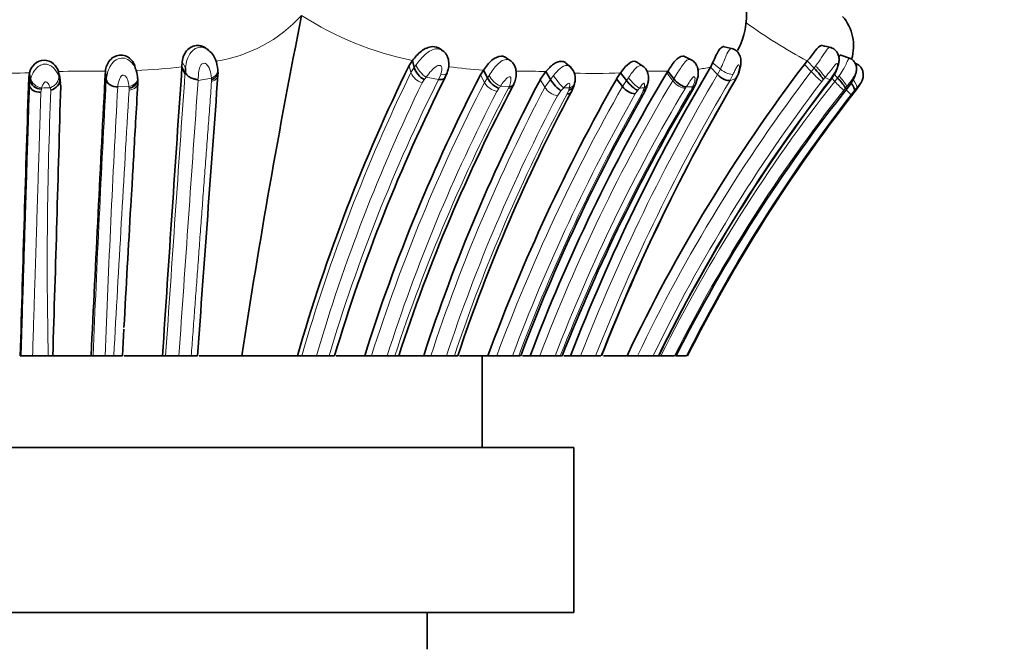
# Model space of a CAD drawing. Units: millimetres. Extents: x 0 to 964, y 0 to 1466.
# Drawn here: x 560 to 586, y 1323 to 1340 of the extents above; entities that cross this region are included whole.
import ezdxf
from ezdxf import colors
from ezdxf.entities.mleader import LeaderData, LeaderLine
from ezdxf.math import Vec2, Vec3

# ---------------------------------------------------------------- set-up
doc = ezdxf.new("R2010")
doc.units = ezdxf.units.MM
doc.layers.add('DV4_Défaut', color=7, linetype='Continuous')
doc.layers.add('Défaut', color=7, linetype='Continuous')

# ---------------------------------------------------------------- blocks, each defined once
blk = doc.blocks.new('_DOT')
at = {"color": 0}
blk.add_line((0, 0), (-1, 0), dxfattribs=at)
at = {"color": 0, "const_width": 0.333}
blk.add_lwpolyline([(-0.1665, 0, 1), (0.1665, 0, 1)], format="xyb", close=True, dxfattribs=at)
blk = doc.blocks.new('SE3')
at = {"layer": 'DV4_Défaut', "color": 7, "linetype": 'Continuous', "lineweight": 35}
for p, q in [((564.745, 1339.123), (564.697, 1339.156)), ((571.164, 1339.083), (571.081, 1339.142)), ((579.068, 1339.143), (578.824, 1339.202)), ((564.049, 1338.79), (564.04, 1338.656)), ((570.324, 1338.826), (570.234, 1338.687)), ((570.324, 1338.826), (570.374, 1338.632)), ((573.014, 1338.806), (572.884, 1338.9)), ((574.65, 1338.634), (574.51, 1338.755)), ((576.612, 1338.669), (576.445, 1338.781)), ((577.929, 1338.843), (577.744, 1338.93)), ((581.091, 1338.813), (581.014, 1338.718)), ((581.091, 1338.813), (581.276, 1338.618)), ((582.241, 1338.891), (582.006, 1338.973)), ((582.448, 1338.727), (582.392, 1338.753)), ((559.881, 1338.492), (559.863, 1338.359)), ((559.881, 1338.492), (559.904, 1338.279)), ((560.676, 1338.523), (560.707, 1338.31)), ((561.951, 1338.519), (561.977, 1338.304)), ((564.04, 1338.656), (564.123, 1338.453)), ((564.137, 1338.488), (564.136, 1338.625)), ((571.212, 1338.357), (571.272, 1338.493)), ((572.181, 1338.435), (572.263, 1338.565)), ((572.263, 1338.565), (572.372, 1338.354)), ((573.812, 1338.306), (573.964, 1338.523)), ((573.964, 1338.523), (574.09, 1338.309)), ((576.001, 1338.49), (575.894, 1338.328)), ((576.001, 1338.49), (576.161, 1338.277)), ((577.29, 1338.535), (577.261, 1338.488)), ((577.29, 1338.535), (577.451, 1338.321)), ((578.452, 1338.647), (578.646, 1338.444)), ((581.723, 1338.29), (581.852, 1338.484)), ((581.815, 1338.458), (581.917, 1338.351)), ((559.863, 1338.359), (559.886, 1338.147)), ((560.728, 1338.218), (560.697, 1338.434)), ((560.72, 1338.218), (560.733, 1338.124)), ((562.836, 1338.279), (562.833, 1338.338)), ((564.477, 1338.29), (564.481, 1338.283)), ((573.063, 1338.122), (573.092, 1338.182)), ((575.894, 1338.328), (576.055, 1338.117)), ((574.65, 1337.957), (574.723, 1338.127)), ((578.009, 1338.108), (578.041, 1338.171)), ((582.362, 1337.946), (582.434, 1338.039)), ((562.419, 1330.777), (562.459, 1331.507)), ((559.629, 1330.777), (559.655, 1330.777)), ((559.655, 1330.777), (559.966, 1330.777)), ((559.966, 1330.777), (560.395, 1330.777)), ((560.395, 1330.777), (560.517, 1330.777)), ((560.523, 1330.777), (561.56, 1330.777)), ((561.561, 1330.777), (561.617, 1330.777)), ((561.617, 1330.777), (561.942, 1330.777)), ((561.942, 1330.777), (562.181, 1330.777)), ((562.182, 1330.777), (562.419, 1330.777)), ((562.463, 1330.777), (563.507, 1330.777)), ((563.511, 1330.777), (563.595, 1330.777)), ((563.595, 1330.777), (563.959, 1330.777)), ((563.958, 1330.777), (564.294, 1330.777)), ((564.294, 1330.777), (564.464, 1330.777)), ((564.513, 1330.777), (565.672, 1330.777)), ((565.672, 1330.777), (567.191, 1330.777)), ((567.191, 1330.777), (567.306, 1330.777)), ((567.306, 1330.777), (567.708, 1330.777)), ((567.708, 1330.777), (568.051, 1330.777)), ((568.051, 1330.777), (568.201, 1330.777)), ((568.243, 1330.777), (569.023, 1330.777)), ((569.023, 1330.777), (569.209, 1330.777)), ((569.209, 1330.777), (569.635, 1330.777)), ((569.635, 1330.777), (569.844, 1330.777)), ((569.844, 1330.777), (569.949, 1330.777)), ((569.951, 1330.777), (570.63, 1330.777)), ((570.63, 1330.777), (570.826, 1330.777)), ((570.826, 1330.777), (571.253, 1330.777)), ((571.253, 1330.777), (571.469, 1330.777)), ((571.469, 1330.777), (571.562, 1330.777)), ((571.61, 1330.777), (572.383, 1330.777)), ((572.223, 1328.277), (572.223, 1330.777)), ((572.381, 1330.777), (572.624, 1330.777)), ((572.623, 1330.777), (573.054, 1330.777)), ((573.054, 1330.777), (573.225, 1330.777)), ((573.276, 1330.777), (573.224, 1330.777)), ((573.322, 1330.777), (573.536, 1330.777)), ((573.536, 1330.777), (573.8, 1330.777)), ((573.8, 1330.777), (574.217, 1330.777)), ((574.217, 1330.777), (574.358, 1330.777)), ((574.406, 1330.777), (574.358, 1330.777)), ((574.454, 1330.777), (574.635, 1330.777)), ((574.635, 1330.777), (574.908, 1330.777)), ((574.908, 1330.777), (575.321, 1330.777)), ((575.321, 1330.777), (575.463, 1330.777)), ((575.533, 1330.777), (576.176, 1330.777)), ((576.176, 1330.777), (576.462, 1330.777)), ((576.462, 1330.777), (576.888, 1330.777)), ((576.888, 1330.777), (577.026, 1330.777)), ((577.04, 1330.777), (577.026, 1330.777)), ((577.057, 1330.777), (577.103, 1330.777)), ((577.103, 1330.777), (577.472, 1330.777)), ((577.501, 1330.777), (577.796, 1330.777)), ((577.515, 1330.777), (577.512, 1330.777)), ((574.723, 1328.277), (542.723, 1328.277)), ((574.723, 1323.777), (574.723, 1328.277)), ((574.723, 1323.777), (542.723, 1323.777)), ((570.723, 1322.777), (570.723, 1323.777))]:
    blk.add_line(p, q, dxfattribs=at)
at = {"layer": 'DV4_Défaut', "color": 7, "linetype": 'Continuous', "lineweight": 18}
for p, q in [((564.049, 1338.79), (564.136, 1338.625)), ((578.511, 1338.759), (578.722, 1338.587)), ((581.014, 1338.718), (581.199, 1338.524)), ((570.234, 1338.687), (570.284, 1338.494)), ((570.284, 1338.494), (570.374, 1338.632)), ((570.374, 1338.632), (570.425, 1338.706)), ((577.261, 1338.488), (577.422, 1338.274)), ((578.646, 1338.444), (578.722, 1338.587)), ((579.072, 1338.451), (578.986, 1338.287)), ((581.199, 1338.524), (581.276, 1338.618)), ((581.276, 1338.618), (581.32, 1338.674)), ((581.708, 1338.297), (581.835, 1338.489)), ((559.886, 1338.147), (559.904, 1338.279)), ((559.904, 1338.279), (559.919, 1338.337)), ((560.681, 1338.398), (560.709, 1338.301)), ((560.707, 1338.31), (560.72, 1338.218)), ((564.844, 1338.346), (564.481, 1338.283)), ((564.847, 1338.252), (564.847, 1338.297)), ((570.647, 1338.303), (570.593, 1338.22)), ((570.7, 1338.372), (570.647, 1338.302)), ((571.039, 1338.309), (570.7, 1338.372)), ((571.039, 1338.309), (571.096, 1338.442)), ((572.181, 1338.435), (572.29, 1338.225)), ((572.29, 1338.225), (572.372, 1338.354)), ((572.372, 1338.354), (572.414, 1338.419)), ((573.812, 1338.306), (573.937, 1338.094)), ((573.937, 1338.094), (574.09, 1338.309)), ((574.09, 1338.309), (574.173, 1338.418)), ((576.055, 1338.117), (576.161, 1338.277)), ((576.161, 1338.277), (576.215, 1338.355)), ((577.422, 1338.274), (577.451, 1338.321)), ((579.138, 1338.331), (578.977, 1338.272)), ((579.077, 1338.222), (579.108, 1338.277)), ((581.531, 1338.306), (581.486, 1338.25)), ((581.708, 1338.297), (581.577, 1338.36)), ((581.757, 1338.342), (581.84, 1338.256)), ((581.84, 1338.256), (581.917, 1338.351)), ((581.917, 1338.351), (581.954, 1338.4)), ((560.206, 1338.039), (560.192, 1337.962)), ((560.466, 1338.019), (560.446, 1338.084)), ((562.594, 1338.114), (562.288, 1338.106)), ((562.599, 1338.018), (562.597, 1338.07)), ((572.682, 1338.065), (572.631, 1337.985)), ((572.963, 1338.114), (572.724, 1338.125)), ((572.944, 1338.074), (572.963, 1338.114)), ((574.375, 1337.998), (574.28, 1337.864)), ((574.449, 1338.083), (574.375, 1337.998)), ((574.543, 1337.915), (574.586, 1338.016)), ((574.586, 1338.016), (574.604, 1338.076)), ((576.467, 1338.013), (576.402, 1337.914)), ((576.513, 1338.073), (576.468, 1338.013)), ((576.555, 1337.865), (576.615, 1337.998)), ((576.614, 1337.997), (576.642, 1338.081)), ((577.79, 1338.105), (577.767, 1338.068)), ((577.967, 1338.112), (577.79, 1338.105)), ((577.903, 1337.988), (577.941, 1338.058)), ((582.134, 1338.075), (582.086, 1338.016)), ((582.173, 1338.122), (582.134, 1338.075)), ((582.22, 1338.112), (582.173, 1338.122)), ((582.38, 1338.009), (582.287, 1337.895)), ((582.363, 1337.945), (582.426, 1338.027)), ((582.44, 1338.082), (582.38, 1338.009))]:
    blk.add_line(p, q, dxfattribs=at)
at = {"layer": 'DV4_Défaut', "color": 7, "linetype": 'Continuous', "lineweight": 35}
for centre, radius, start, end in [((577.343, 1340.071), 2.09, 332.2281, 38.383), ((778.515, 1298.146), 215.33, 168.77729, 171.28366), ((581.121, 1339.22), 1.233, 343.0636, 40.917), ((589.021, 1371.794), 33.419, 256.9845, 257.4323), ((616.594, 1311.599), 44.737, 142.6856, 154.6159), ((577.587, 1339.174), 1.013, 328.6922, 335.8225), ((3293.108, 1197.074), 2734.817, 177.035072, 177.197726), ((562.027, 1338.298), 0.806, 2.8143, 18.5009), ((3223.224, 1155.486), 2665.485, 176.059583, 176.229317), ((563.436, 1338.469), 1.585, 1.3844, 3.639), ((564.366, 1338.474), 0.657, 356.1464, 4.1357), ((613.361, 1317.557), 48.025, 153.8966, 164.021), ((570.935, 1338.82), 0.592, 198.4756, 240.8759), ((618.472, 1313.826), 48.027, 149.102, 159.3314), ((624.07, 1311.662), 53.002, 149.393, 158.8593), ((574.321, 1338.333), 0.444, 343.4351, 44.9367), ((2605.766, 1272.076), 2046.977, 178.144388, 178.356697), ((562.201, 1338.24), 0.637, 356.0049, 4.8358), ((7656.059, 818.452), 7110.077, 175.806076, 175.8679064), ((613.108, 1317.333), 46.875, 153.34, 163.3342), ((614.189, 1316.631), 47.329, 152.5685, 162.6091), ((615.669, 1316.181), 47.344, 152.1398, 162.0431), ((572.925, 1338.635), 0.62, 206.9232, 246.9343), ((619.565, 1313.429), 50.27, 150.3109, 159.8125), ((573.878, 1338.416), 0.893, 339.9918, 346.4664), ((624.631, 1311.576), 52.766, 149.6357, 158.6616), ((575.66, 1338.499), 1.124, 338.2286, 344.7381), ((616.388, 1311.484), 43.821, 142.2859, 153.8802), ((577.581, 1339.144), 1.766, 329.59, 332.1625), ((574.492, 1340.881), 5.309, 331.0824, 331.8051), ((580.806, 1337.256), 1.56, 31.6648, 44.6009), ((-1740.641, 1402.023), 2302.261, 358.226635, 358.409558), ((614.711, 1316.147), 47.091, 152.1818, 161.9001), ((616.269, 1315.814), 47.143, 151.9799, 161.4954), ((621.312, 1312.259), 50.427, 149.2804, 158.4563), ((576.453, 1338.401), 0.49, 215.5001, 264.0145), ((575.715, 1338.428), 1.049, 329.7342, 341.8973), ((615.429, 1311.64), 42.469, 141.4535, 153.2202), ((616.325, 1311.447), 43.093, 142.0526, 153.3505), ((616.429, 1311.372), 43.206, 142.0425, 153.315), ((616.465, 1311.339), 43.253, 142.0391, 153.2943), ((576.948, 1338.629), 1.183, 328.964, 334.3812), ((575.858, 1343.081), 8.286, 322.5028, 322.9386), ((619.889, 1313.246), 49.799, 150.327, 159.3886), ((3836.424, 1151.218), 3278.928, 176.78935, 176.847414)]:
    blk.add_arc(centre, radius, start, end, dxfattribs=at)
at = {"layer": 'DV4_Défaut', "color": 7, "linetype": 'Continuous', "lineweight": 18}
for centre, radius, start, end in [((564.385, 1342.712), 3.946, 278.4676, 317.6948), ((572.014, 1347.316), 8.656, 237.0296, 258.7416), ((587.406, 1350.766), 13.518, 233.8206, 242.1512), ((564.962, 1338.571), 0.828, 144.5042, 176.2834), ((558.844, 1363.766), 25.296, 267.7778, 272.3501), ((561.393, 1321.778), 16.761, 88.9733, 92.4513), ((561.723, 1333.384), 5.152, 87.4585, 90.337), ((562.161, 1353.824), 15.284, 272.3435, 277.0607), ((6408.673, 932.808), 5858.611, 176.029721, 176.1049612), ((613.286, 1317.469), 47.867, 153.9433, 163.8569), ((570.719, 1338.672), 0.47, 202.2352, 254.4074), ((573.116, 1352.513), 13.974, 262.5952, 266.5039), ((573.141, 1346.853), 8.316, 270.027, 270.4334), ((573.324, 1324.725), 13.812, 87.3443, 90.501), ((575.307, 1351.112), 12.642, 267.4198, 273.1472), ((616.588, 1311.563), 44.489, 142.6983, 154.4131), ((576.987, 1331.776), 6.762, 88.4586, 92.2648), ((577.168, 1331.524), 7.012, 89.0048, 89.9931), ((577.561, 1342.408), 3.865, 278.1519, 283.3342), ((583.598, 1340.749), 3.271, 222.841, 229.7851), ((1167.911, 1305.567), 606.818, 176.90737, 177.618947), ((6729.402, 905.526), 6180.092, 175.9846197, 176.0543697), ((570.049, 1338.585), 5.21, 182.6288, 183.1656), ((612.976, 1317.512), 47.171, 153.9607, 163.6676), ((613.1, 1317.263), 47.033, 153.4175, 163.3011), ((614.166, 1316.543), 47.157, 152.6258, 162.4309), ((572.718, 1338.469), 0.492, 209.6748, 259.8358), ((573.014, 1338.741), 0.681, 208.1798, 244.7986), ((618.515, 1313.797), 47.831, 149.2196, 159.2062), ((624.029, 1311.567), 52.744, 149.3678, 158.6409), ((624.075, 1311.63), 52.379, 149.411, 158.5588), ((624.759, 1311.444), 52.952, 149.6224, 158.5856), ((616.515, 1311.55), 44.045, 142.684, 154.1167), ((616.493, 1311.42), 43.959, 142.3085, 153.8743), ((616.209, 1311.247), 43.712, 141.8376, 153.4611), ((586.978, 1334.051), 8.932, 151.3706, 151.7663), ((552.792, 1362.81), 37.767, 319.5467, 319.6557), ((584.059, 1340.29), 3.01, 222.518, 229.0721), ((581.163, 1337.554), 1.159, 29.3685, 46.9382), ((563.433, 1337.203), 3.334, 164.8377, 165.4793), ((556.726, 1427.537), 89.53, 272.23311, 272.38077), ((670.562, 1333.324), 110.196, 177.55825, 181.32417), ((1034.688, 1312.1), 473.115, 176.84901, 177.73759), ((2474.205, 1224.236), 1914.99, 176.593704, 176.81069), ((567.382, 1338.474), 4.802, 184.2941, 184.816), ((614.007, 1316.561), 46.594, 152.6261, 162.2352), ((615.579, 1315.657), 48.17, 152.2648, 161.7054), ((615.109, 1316.266), 46.6, 152.0691, 161.8563), ((615.853, 1315.898), 46.812, 151.9432, 161.4664), ((619.412, 1313.375), 49.92, 150.2887, 159.598), ((561.991, 1345.725), 13.152, 324.3779, 324.6984), ((619.793, 1313.202), 49.935, 150.3372, 159.3921), ((574.364, 1338.36), 0.503, 211.9811, 260.2952), ((618.24, 1313.856), 47.163, 149.1108, 158.9741), ((620.962, 1312.34), 50.119, 149.2204, 158.4159), ((578.007, 1406.389), 68.398, 267.01841, 267.14838), ((575.064, 1361.892), 23.863, 273.4817, 273.7932), ((616.078, 1311.258), 43.26, 141.7907, 153.1788), ((615.738, 1311.422), 42.847, 141.4723, 153.145), ((586.147, 1334.046), 9.134, 153.5723, 153.9456), ((585.668, 1341.559), 4.985, 225.1604, 227.3051), ((597.125, 1326.862), 18.458, 142.6033, 142.7815), ((581.429, 1335.717), 2.572, 66.3463, 66.865), ((615.075, 1316.251), 46.167, 152.0865, 161.6612), ((620.033, 1313.106), 50.033, 150.3407, 159.3176), ((616.234, 1311.498), 43.002, 142.1317, 153.3635)]:
    blk.add_arc(centre, radius, start, end, dxfattribs=at)
for centre, major_axis, ratio, start_param, end_param in [((564.739, 1338.547), (-0.278, -0.036), 0.790542, 1.853717, 3.091646), ((570.64, 1338.573), (-0.202, 0.221), 0.391224, 0.627013, 2.254181), ((571.015, 1338.622), (-0.251, 0.14), 0.490549, 2.151624, 3.225283), ((581.386, 1338.562), (0.199, -0.225), 0.090203, 0.391078, 2.0097), ((560.188, 1338.289), (-0.255, 0.129), 0.689638, 0.410377, 2.006693), ((562.554, 1338.329), (-0.276, -0.051), 0.776703, 1.569726, 2.94677), ((574.322, 1338.297), (0.186, -0.239), 0.179887, 4.047979, 5.664624), ((574.476, 1338.289), (-0.263, 0.106), 0.744752, 2.348229, 3.256366), ((576.348, 1338.287), (0.204, -0.219), 0.191561, 4.222067, 5.827784), ((576.476, 1338.295), (-0.255, 0.127), 0.798777, 2.599901, 3.306915), ((577.6, 1338.283), (0.225, -0.189), 0.460566, 4.252712, 5.844451), ((578.79, 1338.502), (0.218, -0.201), 0.495918, 4.488089, 6.091417), ((578.93, 1338.533), (-0.229, 0.182), 0.579579, 2.972188, 3.291674), ((581.513, 1338.502), (-0.209, 0.212), 0.050669, 2.816665, 3.20038), ((582.233, 1338.295), (0.199, -0.225), 0.299846, 0.143818, 1.363131), ((577.731, 1338.202), (-0.226, 0.188), 0.454563, 2.725853, 3.192907), ((577.796, 1338.326), (-0.236, 0.17), 0.615003, 2.711903, 3.235664), ((582.254, 1338.286), (-0.21, 0.211), 0.251815, 3.088591, 3.311781), ((576.388, 1338.077), (-0.228, 0.184), 0.467956, 2.688779, 3.199058)]:
    blk.add_ellipse(centre, major_axis=major_axis, ratio=ratio, start_param=start_param, end_param=end_param, dxfattribs=at)
at = {"layer": 'DV4_Défaut', "color": 7, "linetype": 'Continuous', "lineweight": 35}
for centre, major_axis, ratio, start_param, end_param in [((564.742, 1338.498), (-0.278, -0.041), 0.790442, 1.842663, 3.055866), ((581.339, 1338.506), (0.199, -0.226), 0.097711, 0.393675, 2.000268), ((560.178, 1338.253), (-0.266, 0.096), 0.721409, 0.339461, 1.924217), ((562.557, 1338.285), (-0.276, -0.053), 0.775191, 1.567975, 2.926146), ((574.248, 1338.212), (0.195, -0.23), 0.235658, 4.086812, 5.660569), ((576.303, 1338.227), (0.209, -0.213), 0.246064, 4.242952, 5.827738), ((578.781, 1338.486), (0.229, -0.184), 0.424008, 4.443642, 6.047842), ((578.9, 1338.478), (-0.229, 0.181), 0.58525, 2.972985, 3.285347), ((582.173, 1338.222), (0.201, -0.223), 0.26639, 0.139519, 1.301601), ((574.413, 1338.128), (-0.232, 0.178), 0.507791, 2.488038, 3.218629), ((574.457, 1338.23), (-0.257, 0.124), 0.70121, 2.391362, 3.225507), ((577.769, 1338.273), (-0.236, 0.169), 0.611985, 2.712013, 3.215404), ((582.156, 1338.158), (-0.209, 0.213), 0.018606, 3.058678, 3.275866)]:
    blk.add_ellipse(centre, major_axis=major_axis, ratio=ratio, start_param=start_param, end_param=end_param, dxfattribs=at)
for points, knots in [([(564.693, 1339.159), (564.639, 1339.198), (564.575, 1339.225), (564.402, 1339.245), (564.287, 1339.207), (564.111, 1339.038), (564.057, 1338.905), (564.049, 1338.79)], [0, 0, 0, 0, 0.2386453, 0.2386453, 0.6193226, 0.6193226, 1, 1, 1, 1]), ([(565.018, 1338.572), (565.005, 1338.675), (564.983, 1338.81), (564.878, 1339.012), (564.79, 1339.085), (564.736, 1339.129)], [0, 0, 0, 0, 0.448168, 0.710111, 1, 1, 1, 1]), ([(571.08, 1339.143), (571.021, 1339.186), (570.946, 1339.207), (570.768, 1339.2), (570.658, 1339.148), (570.477, 1339.01), (570.393, 1338.913), (570.324, 1338.826)], [0, 0, 0, 0, 0.261667, 0.261667, 0.630834, 0.630834, 1, 1, 1, 1]), ([(571.272, 1338.493), (571.291, 1338.552), (571.32, 1338.649), (571.319, 1338.791), (571.294, 1338.904), (571.257, 1338.985), (571.205, 1339.05), (571.172, 1339.076), (571.156, 1339.089)], [0, 0, 0, 0, 0.261429, 0.502994, 0.631651, 0.793756, 0.915729, 1, 1, 1, 1]), ([(578.511, 1338.759), (578.537, 1338.818), (578.588, 1338.932), (578.67, 1339.095), (578.75, 1339.192), (578.801, 1339.207), (578.823, 1339.203), (578.823, 1339.203)], [0, 0, 0, 0, 0.265903, 0.516339, 0.758281, 0.994634, 1, 1, 1, 1]), ([(579.172, 1338.373), (579.218, 1338.476), (579.282, 1338.631), (579.289, 1338.828), (579.261, 1338.939), (579.225, 1339.017), (579.174, 1339.08), (579.107, 1339.128), (579.068, 1339.141), (579.044, 1339.149)], [0, 0, 0, 0, 0.341196, 0.59186, 0.671524, 0.746402, 0.857853, 0.925685, 1, 1, 1, 1]), ([(581.494, 1339.234), (581.486, 1339.236), (581.477, 1339.236), (581.423, 1339.224), (581.369, 1339.166), (581.246, 1339.008), (581.173, 1338.906), (581.091, 1338.813)], [0, 0, 0, 0, 0.091597, 0.091597, 0.545798, 0.545798, 1, 1, 1, 1]), ([(581.852, 1338.484), (581.893, 1338.571), (581.944, 1338.685), (581.963, 1338.853), (581.952, 1338.94), (581.925, 1339.015), (581.885, 1339.08), (581.818, 1339.148), (581.759, 1339.169), (581.723, 1339.182)], [0, 0, 0, 0, 0.312321, 0.472884, 0.598059, 0.66922, 0.759744, 0.873778, 1, 1, 1, 1]), ([(560.676, 1338.523), (560.651, 1338.601), (560.606, 1338.677), (560.466, 1338.798), (560.375, 1338.835), (560.187, 1338.833), (560.091, 1338.793), (559.948, 1338.661), (559.903, 1338.574), (559.881, 1338.492)], [0, 0, 0, 0, 0.25, 0.25, 0.5, 0.5, 0.75, 0.75, 1, 1, 1, 1]), ([(562.759, 1338.675), (562.74, 1338.73), (562.71, 1338.784), (562.595, 1338.916), (562.492, 1338.971), (562.268, 1338.976), (562.154, 1338.923), (561.999, 1338.747), (561.961, 1338.636), (561.952, 1338.535)], [0, 0, 0, 0, 0.161887, 0.161887, 0.442456, 0.442456, 0.723025, 0.723025, 1, 1, 1, 1]), ([(572.263, 1338.565), (572.332, 1338.663), (572.461, 1338.845), (572.675, 1338.947), (572.779, 1338.942), (572.82, 1338.934), (572.855, 1338.919), (572.878, 1338.904), (572.882, 1338.901)], [0, 0, 0, 0, 0.41978, 0.781536, 0.829091, 0.876732, 0.972495, 1, 1, 1, 1]), ([(573.085, 1338.167), (573.107, 1338.22), (573.143, 1338.309), (573.164, 1338.477), (573.141, 1338.624), (573.083, 1338.743), (573.034, 1338.788), (573.004, 1338.813)], [0, 0, 0, 0, 0.218406, 0.441266, 0.690845, 0.844937, 1, 1, 1, 1]), ([(573.964, 1338.523), (573.999, 1338.561), (574.063, 1338.633), (574.167, 1338.729), (574.277, 1338.792), (574.359, 1338.805), (574.411, 1338.801), (574.444, 1338.795), (574.477, 1338.78), (574.5, 1338.764), (574.509, 1338.756)], [0, 0, 0, 0, 0.2087024, 0.3948744, 0.569034, 0.7512942, 0.7964304, 0.8417525, 0.9330382, 1, 1, 1, 1]), ([(576.445, 1338.781), (576.424, 1338.796), (576.399, 1338.803), (576.316, 1338.802), (576.25, 1338.766), (576.121, 1338.646), (576.06, 1338.566), (576.001, 1338.49)], [0, 0, 0, 0, 0.196835, 0.196835, 0.598418, 0.598418, 1, 1, 1, 1]), ([(577.744, 1338.931), (577.729, 1338.938), (577.714, 1338.942), (577.634, 1338.945), (577.56, 1338.897), (577.418, 1338.735), (577.352, 1338.629), (577.29, 1338.535)], [0, 0, 0, 0, 0.117125, 0.117125, 0.558563, 0.558563, 1, 1, 1, 1]), ([(578.041, 1338.171), (578.074, 1338.252), (578.117, 1338.368), (578.124, 1338.535), (578.093, 1338.664), (578.044, 1338.749), (577.987, 1338.809), (577.951, 1338.83), (577.928, 1338.843)], [0, 0, 0, 0, 0.317384, 0.525825, 0.682626, 0.817662, 0.902079, 1, 1, 1, 1]), ([(581.955, 1338.922), (581.975, 1338.953), (581.993, 1338.975), (582.004, 1338.973), (582.006, 1338.973)], [0, 0, 0, 0, 0.884976, 1, 1, 1, 1]), ([(582.217, 1338.11), (582.283, 1338.2), (582.358, 1338.308), (582.42, 1338.473), (582.438, 1338.571), (582.436, 1338.638), (582.424, 1338.689), (582.404, 1338.745), (582.367, 1338.805), (582.304, 1338.863), (582.263, 1338.881), (582.237, 1338.892)], [0, 0, 0, 0, 0.322432, 0.450464, 0.562576, 0.659466, 0.69759, 0.736387, 0.847932, 0.919428, 1, 1, 1, 1]), ([(582.47, 1338.087), (582.51, 1338.144), (582.556, 1338.212), (582.598, 1338.304), (582.614, 1338.356), (582.621, 1338.423), (582.616, 1338.493), (582.594, 1338.567), (582.561, 1338.63), (582.511, 1338.691), (582.471, 1338.714), (582.447, 1338.727)], [0, 0, 0, 0, 0.253946, 0.352197, 0.420636, 0.487552, 0.611163, 0.694617, 0.789657, 0.892436, 1, 1, 1, 1]), ([(562.774, 1338.599), (562.769, 1338.613), (562.76, 1338.638), (562.758, 1338.658), (562.759, 1338.662), (562.76, 1338.662)], [0, 0, 0, 0, 0.2648798, 0.5566186, 1, 1, 1, 1]), ([(562.772, 1338.604), (562.775, 1338.598), (562.787, 1338.569), (562.796, 1338.539), (562.802, 1338.516)], [0, 0, 0, 0, 0.197553, 1, 1, 1, 1]), ([(564.123, 1338.453), (564.123, 1338.452), (564.124, 1338.451), (564.126, 1338.455), (564.129, 1338.46), (564.133, 1338.472), (564.135, 1338.482), (564.137, 1338.488)], [0, 0, 0, 0, 0.059554, 0.168036, 0.335716, 0.565752, 1, 1, 1, 1]), ([(564.477, 1338.29), (564.475, 1338.293), (564.471, 1338.299), (564.457, 1338.304), (564.437, 1338.309), (564.409, 1338.314), (564.373, 1338.322), (564.33, 1338.334), (564.284, 1338.352), (564.238, 1338.378), (564.193, 1338.412), (564.158, 1338.45), (564.143, 1338.478), (564.137, 1338.488)], [0, 0, 0, 0, 0.028746, 0.067039, 0.118318, 0.184833, 0.268376, 0.370368, 0.49159, 0.602168, 0.741903, 0.906005, 1, 1, 1, 1]), ([(576.744, 1338.203), (576.753, 1338.242), (576.767, 1338.313), (576.76, 1338.441), (576.723, 1338.547), (576.665, 1338.629), (576.627, 1338.657), (576.604, 1338.674)], [0, 0, 0, 0, 0.205451, 0.434669, 0.698567, 0.843155, 1, 1, 1, 1]), ([(560.707, 1338.31), (560.715, 1338.254), (560.696, 1338.191), (560.602, 1338.079), (560.53, 1338.036), (560.466, 1338.019)], [0, 0, 0, 0, 0.5, 0.5, 1, 1, 1, 1]), ([(561.977, 1338.305), (561.983, 1338.255), (562.019, 1338.197), (562.141, 1338.118), (562.222, 1338.102), (562.288, 1338.106)], [0, 0, 0, 0, 0.5, 0.5, 1, 1, 1, 1]), ([(562.644, 1334.818), (562.657, 1335.036), (562.681, 1335.475), (562.726, 1336.266), (562.78, 1337.209), (562.815, 1337.813), (562.837, 1338.195)], [0, 0, 0, 0, 0.171012, 0.405316, 0.68178, 1, 1, 1, 1]), ([(571.039, 1338.309), (571.099, 1338.298), (571.162, 1338.306), (571.205, 1338.347), (571.211, 1338.356), (571.216, 1338.367)], [0, 0, 0, 0, 0.800932, 0.800932, 1, 1, 1, 1]), ([(577.451, 1338.321), (577.493, 1338.274), (577.556, 1338.213), (577.686, 1338.125), (577.749, 1338.102), (577.79, 1338.105)], [0, 0, 0, 0, 0.5, 0.5, 1, 1, 1, 1]), ([(560.192, 1337.962), (560.126, 1337.956), (560.045, 1337.971), (559.925, 1338.044), (559.891, 1338.1), (559.886, 1338.147)], [0, 0, 0, 0, 0.5, 0.5, 1, 1, 1, 1])]:
    blk.add_open_spline(points, degree=3, knots=knots, dxfattribs=at)
at = {"layer": 'DV4_Défaut', "color": 7, "linetype": 'Continuous', "lineweight": 18}
for points, knots in [([(564.288, 1339.052), (564.325, 1339.088), (564.393, 1339.156), (564.561, 1339.206), (564.681, 1339.165), (564.746, 1339.121)], [0, 0, 0, 0, 0.288567, 0.536422, 1, 1, 1, 1]), ([(570.425, 1338.706), (570.463, 1338.755), (570.539, 1338.856), (570.71, 1339.043), (570.945, 1339.178), (571.11, 1339.121), (571.156, 1339.088)], [0, 0, 0, 0, 0.205231, 0.41775, 0.808162, 1, 1, 1, 1]), ([(578.722, 1338.587), (578.753, 1338.657), (578.809, 1338.784), (578.886, 1338.98), (578.956, 1339.124), (579.015, 1339.155), (579.042, 1339.149), (579.044, 1339.149)], [0, 0, 0, 0, 0.282712, 0.509877, 0.752869, 0.983522, 1, 1, 1, 1]), ([(581.32, 1338.674), (581.376, 1338.751), (581.49, 1338.908), (581.619, 1339.123), (581.691, 1339.187), (581.723, 1339.181)], [0, 0, 0, 0, 0.339473, 0.689293, 1, 1, 1, 1]), ([(559.919, 1338.337), (559.933, 1338.381), (559.962, 1338.464), (560.038, 1338.588), (560.145, 1338.688), (560.331, 1338.756), (560.575, 1338.635), (560.644, 1338.479), (560.681, 1338.398)], [0, 0, 0, 0, 0.135731, 0.260084, 0.386003, 0.506886, 0.74506, 1, 1, 1, 1]), ([(561.977, 1338.305), (561.984, 1338.362), (561.998, 1338.473), (562.067, 1338.658), (562.188, 1338.821), (562.375, 1338.914), (562.575, 1338.865), (562.701, 1338.74), (562.755, 1338.645), (562.772, 1338.604)], [0, 0, 0, 0, 0.1585323, 0.3071711, 0.4582323, 0.6005167, 0.7413339, 0.8893165, 1, 1, 1, 1]), ([(564.844, 1338.346), (564.837, 1338.423), (564.826, 1338.538), (564.754, 1338.677), (564.681, 1338.758), (564.585, 1338.744), (564.526, 1338.658), (564.492, 1338.497), (564.483, 1338.373), (564.477, 1338.29)], [0, 0, 0, 0, 0.248944, 0.373396, 0.492065, 0.550095, 0.612242, 0.742317, 1, 1, 1, 1]), ([(572.414, 1338.419), (572.451, 1338.473), (572.52, 1338.575), (572.639, 1338.721), (572.769, 1338.833), (572.906, 1338.865), (572.981, 1338.831), (573.008, 1338.811)], [0, 0, 0, 0, 0.235547, 0.44155, 0.654127, 0.857584, 1, 1, 1, 1]), ([(577.451, 1338.321), (577.489, 1338.382), (577.555, 1338.487), (577.657, 1338.653), (577.754, 1338.793), (577.852, 1338.863), (577.909, 1338.852), (577.929, 1338.843)], [0, 0, 0, 0, 0.257578, 0.447041, 0.666206, 0.873384, 1, 1, 1, 1]), ([(581.835, 1338.489), (581.852, 1338.523), (581.887, 1338.591), (581.918, 1338.683), (581.917, 1338.739), (581.89, 1338.748), (581.825, 1338.679), (581.723, 1338.543), (581.63, 1338.426), (581.577, 1338.36)], [0, 0, 0, 0, 0.130144, 0.260624, 0.322335, 0.381102, 0.50009, 0.717316, 1, 1, 1, 1]), ([(581.954, 1338.4), (581.996, 1338.46), (582.072, 1338.571), (582.154, 1338.734), (582.207, 1338.86), (582.231, 1338.894), (582.24, 1338.891)], [0, 0, 0, 0, 0.28403, 0.522373, 0.774595, 1, 1, 1, 1]), ([(571.096, 1338.442), (571.106, 1338.473), (571.125, 1338.535), (571.131, 1338.617), (571.112, 1338.67), (571.091, 1338.685), (571.077, 1338.691), (571.04, 1338.698), (570.945, 1338.654), (570.823, 1338.536), (570.745, 1338.432), (570.7, 1338.372)], [0, 0, 0, 0, 0.129633, 0.260431, 0.323828, 0.3545, 0.36959, 0.384513, 0.502086, 0.715878, 1, 1, 1, 1]), ([(574.173, 1338.418), (574.229, 1338.487), (574.338, 1338.619), (574.519, 1338.713), (574.61, 1338.668), (574.636, 1338.645)], [0, 0, 0, 0, 0.408643, 0.792889, 1, 1, 1, 1]), ([(576.215, 1338.355), (576.266, 1338.431), (576.365, 1338.577), (576.509, 1338.704), (576.585, 1338.684), (576.606, 1338.672)], [0, 0, 0, 0, 0.423637, 0.820264, 1, 1, 1, 1]), ([(579.072, 1338.451), (579.043, 1338.441), (578.986, 1338.447), (578.848, 1338.5), (578.774, 1338.545), (578.722, 1338.587)], [0, 0, 0, 0, 0.5, 0.5, 1, 1, 1, 1]), ([(579.138, 1338.331), (579.169, 1338.397), (579.225, 1338.514), (579.246, 1338.65), (579.234, 1338.708), (579.217, 1338.709), (579.21, 1338.706), (579.195, 1338.694), (579.16, 1338.642), (579.12, 1338.553), (579.088, 1338.485), (579.072, 1338.451)], [0, 0, 0, 0, 0.283487, 0.500001, 0.61861, 0.633455, 0.648292, 0.678215, 0.740434, 0.87052, 1, 1, 1, 1]), ([(560.446, 1338.084), (560.435, 1338.114), (560.413, 1338.171), (560.369, 1338.241), (560.328, 1338.247), (560.323, 1338.247), (560.315, 1338.245), (560.299, 1338.237), (560.274, 1338.213), (560.241, 1338.157), (560.225, 1338.108), (560.215, 1338.075)], [0, 0, 0, 0, 0.251997, 0.494027, 0.501478, 0.508853, 0.523723, 0.5544, 0.616792, 0.744181, 1, 1, 1, 1]), ([(560.681, 1338.398), (560.69, 1338.347), (560.674, 1338.278), (560.604, 1338.185), (560.575, 1338.157), (560.511, 1338.112), (560.477, 1338.095), (560.446, 1338.084)], [0, 0, 0, 0, 0.5, 0.5, 0.75, 0.75, 1, 1, 1, 1]), ([(562.594, 1338.114), (562.587, 1338.172), (562.576, 1338.259), (562.526, 1338.368), (562.479, 1338.425), (562.441, 1338.429), (562.433, 1338.429), (562.418, 1338.425), (562.391, 1338.409), (562.353, 1338.361), (562.309, 1338.253), (562.297, 1338.165), (562.288, 1338.106)], [0, 0, 0, 0, 0.252774, 0.377666, 0.497994, 0.50535, 0.512617, 0.52728, 0.557636, 0.619826, 0.74703, 1, 1, 1, 1]), ([(562.836, 1338.195), (562.83, 1338.16), (562.814, 1338.125), (562.738, 1338.049), (562.665, 1338.022), (562.599, 1338.018)], [0, 0, 0, 0, 0.385232, 0.385232, 1, 1, 1, 1]), ([(564.294, 1330.777), (564.308, 1330.971), (564.337, 1331.364), (564.38, 1331.954), (564.425, 1332.554), (564.47, 1333.163), (564.515, 1333.779), (564.561, 1334.402), (564.608, 1335.032), (564.655, 1335.669), (564.703, 1336.31), (564.751, 1336.955), (564.799, 1337.605), (564.831, 1338.035), (564.847, 1338.252)], [0, 0, 0, 0, 0.073845, 0.149444, 0.226791, 0.305877, 0.386692, 0.469227, 0.553472, 0.639417, 0.727053, 0.816369, 0.907355, 1, 1, 1, 1]), ([(565.02, 1338.43), (565.02, 1338.406), (565.014, 1338.382), (564.987, 1338.333), (564.964, 1338.309), (564.91, 1338.272), (564.878, 1338.26), (564.847, 1338.252)], [0, 0, 0, 0, 0.29335, 0.29335, 0.646675, 0.646675, 1, 1, 1, 1]), ([(572.963, 1338.114), (572.982, 1338.164), (573.01, 1338.239), (573.015, 1338.33), (573.001, 1338.369), (572.986, 1338.38), (572.978, 1338.382), (572.972, 1338.383), (572.942, 1338.378), (572.889, 1338.333), (572.809, 1338.244), (572.758, 1338.173), (572.724, 1338.125)], [0, 0, 0, 0, 0.254413, 0.381707, 0.443746, 0.473911, 0.481359, 0.4888, 0.503751, 0.62434, 0.748417, 1, 1, 1, 1]), ([(574.604, 1338.076), (574.61, 1338.101), (574.619, 1338.138), (574.616, 1338.181), (574.608, 1338.198), (574.599, 1338.204), (574.568, 1338.203), (574.511, 1338.149), (574.47, 1338.106), (574.449, 1338.083)], [0, 0, 0, 0, 0.256492, 0.383577, 0.445786, 0.476335, 0.505869, 0.747632, 1, 1, 1, 1]), ([(576.642, 1338.081), (576.648, 1338.104), (576.66, 1338.149), (576.66, 1338.201), (576.641, 1338.205), (576.639, 1338.205), (576.634, 1338.204), (576.624, 1338.198), (576.602, 1338.18), (576.563, 1338.137), (576.533, 1338.098), (576.513, 1338.073)], [0, 0, 0, 0, 0.253174, 0.496283, 0.503756, 0.511165, 0.526093, 0.556659, 0.618605, 0.745004, 1, 1, 1, 1]), ([(577.967, 1338.112), (577.989, 1338.163), (578.022, 1338.239), (578.034, 1338.333), (578.027, 1338.381), (578.009, 1338.385), (578.004, 1338.385), (577.995, 1338.382), (577.976, 1338.369), (577.939, 1338.328), (577.874, 1338.235), (577.824, 1338.157), (577.79, 1338.105)], [0, 0, 0, 0, 0.25306, 0.377893, 0.498472, 0.50589, 0.513208, 0.527901, 0.558118, 0.620073, 0.746885, 1, 1, 1, 1]), ([(582.218, 1338.111), (582.263, 1338.172), (582.325, 1338.258), (582.379, 1338.364), (582.396, 1338.409), (582.4, 1338.427), (582.391, 1338.426), (582.351, 1338.366), (582.281, 1338.262), (582.216, 1338.178), (582.173, 1338.122)], [0, 0, 0, 0, 0.253751, 0.381243, 0.443427, 0.473582, 0.502919, 0.62347, 0.747989, 1, 1, 1, 1]), ([(582.461, 1338.072), (582.485, 1338.106), (582.522, 1338.156), (582.555, 1338.213), (582.568, 1338.237), (582.571, 1338.246), (582.571, 1338.248), (582.571, 1338.248), (582.563, 1338.243), (582.512, 1338.17), (582.464, 1338.111), (582.44, 1338.082)], [0, 0, 0, 0, 0.255641, 0.3826, 0.444812, 0.475414, 0.490307, 0.497713, 0.505219, 0.747798, 1, 1, 1, 1]), ([(559.655, 1330.777), (559.66, 1330.939), (559.665, 1331.099), (559.672, 1331.337), (559.675, 1331.417), (559.678, 1331.533), (559.679, 1331.57), (559.682, 1331.649), (559.683, 1331.692), (559.695, 1332.072), (559.705, 1332.403), (559.735, 1333.378), (559.755, 1334.003), (559.776, 1334.677), (559.778, 1334.752), (559.783, 1334.9), (559.785, 1334.971), (559.793, 1335.204), (559.798, 1335.358), (559.812, 1335.816), (559.821, 1336.116), (559.835, 1336.551), (559.84, 1336.701), (559.849, 1336.999), (559.863, 1337.44), (559.877, 1337.868), (559.886, 1338.147)], [0, 0, 0, 0, 0.0625, 0.0625, 0.09375, 0.09375, 0.109375, 0.109375, 0.125, 0.125, 0.25, 0.25, 0.5, 0.5, 0.53125, 0.53125, 0.5625, 0.5625, 0.625, 0.625, 0.75, 0.75, 0.8125, 0.8125, 0.875, 1, 1, 1, 1]), ([(560.192, 1337.962), (560.187, 1337.801), (560.177, 1337.476), (560.161, 1336.978), (560.146, 1336.47), (560.129, 1335.95), (560.113, 1335.419), (560.096, 1334.877), (560.078, 1334.323), (560.06, 1333.758), (560.042, 1333.181), (560.02, 1332.497), (559.995, 1331.698), (559.976, 1331.087), (559.966, 1330.777)], [0, 0, 0, 0, 0.072041, 0.144918, 0.21863, 0.29318, 0.368568, 0.444797, 0.521865, 0.599775, 0.678527, 0.75812, 0.877564, 1, 1, 1, 1])]:
    blk.add_open_spline(points, degree=3, knots=knots, dxfattribs=at)
at = {"layer": 'DV4_Défaut', "color": 7, "linetype": 'Continuous', "lineweight": 35}
for points in [[(579.258, 1339.24), (579.252, 1339.22), (579.244, 1339.201), (579.236, 1339.182)], [(581.725, 1338.295), (581.724, 1338.291), (581.718, 1338.292), (581.708, 1338.297)], [(573.089, 1338.175), (573.068, 1338.134), (573.017, 1338.113), (572.963, 1338.114)], [(576.615, 1337.997), (576.655, 1338.014), (576.69, 1338.047), (576.707, 1338.09)]]:
    blk.add_open_spline(points, degree=3, dxfattribs=at)
at = {"layer": 'DV4_Défaut', "color": 7, "linetype": 'Continuous', "lineweight": 18}
for points in [[(581.851, 1338.485), (581.85, 1338.482), (581.845, 1338.484), (581.835, 1338.489)], [(579.104, 1338.25), (579.098, 1338.237), (579.089, 1338.228), (579.077, 1338.222)], [(573.063, 1338.122), (573.043, 1338.085), (572.995, 1338.07), (572.944, 1338.074)]]:
    blk.add_open_spline(points, degree=3, dxfattribs=at)

msp = doc.modelspace()

# ---------------------------------------------------------------- block references
at = {"layer": 'Défaut'}
msp.add_blockref('SE3', (0, 0), dxfattribs=at)

# ---------------------------------------------------------------- leaders
at = {"layer": 'Défaut', "color": 7, "linetype": 'Continuous', "lineweight": 18}
ml = msp.add_multileader_mtext('Standard', dxfattribs=at)
ml.set_content('{\\pxsm0.9;\\fSolid Edge ISO|b1||i0||c0|p34;\\W1.;18/10/2016\\P}', color=256)
ml.set_leader_properties()
ml.set_arrow_properties(name='DOT')
ml.build(insert=Vec2(0, 0))
ml.multileader.update_dxf_attribs({"leader_type": 0, "dogleg_length": 0, "arrow_head_size": 12})
ctx = ml.context
ctx.base_point, ctx.char_height, ctx.arrow_head_size, ctx.landing_gap_size = Vec3(876.804, 1458.842), 12, 12, 4.2
notes = []
notes.append((ctx, [(0, (0, 0, 0), (0, 0), (1, 0), 1, [])]))
ctx.mtext.insert = Vec3(878.804, 1464.962)
for ctx, leaders in notes:
    for number, flags, end, landing, length, lines in leaders:
        leader = LeaderData()
        leader.index, (leader.has_last_leader_line, leader.has_dogleg_vector, leader.attachment_direction) = number, flags
        leader.last_leader_point, leader.dogleg_vector, leader.dogleg_length = Vec3(end), Vec3(landing), length
        for number, points, colour, breaks in lines:
            line = LeaderLine()
            line.index, line.vertices, line.color, line.breaks = number, Vec3.list(points), colors.encode_raw_color(colour), breaks
            leader.lines.append(line)
        ctx.leaders.append(leader)

doc.saveas('drawing.dxf')
